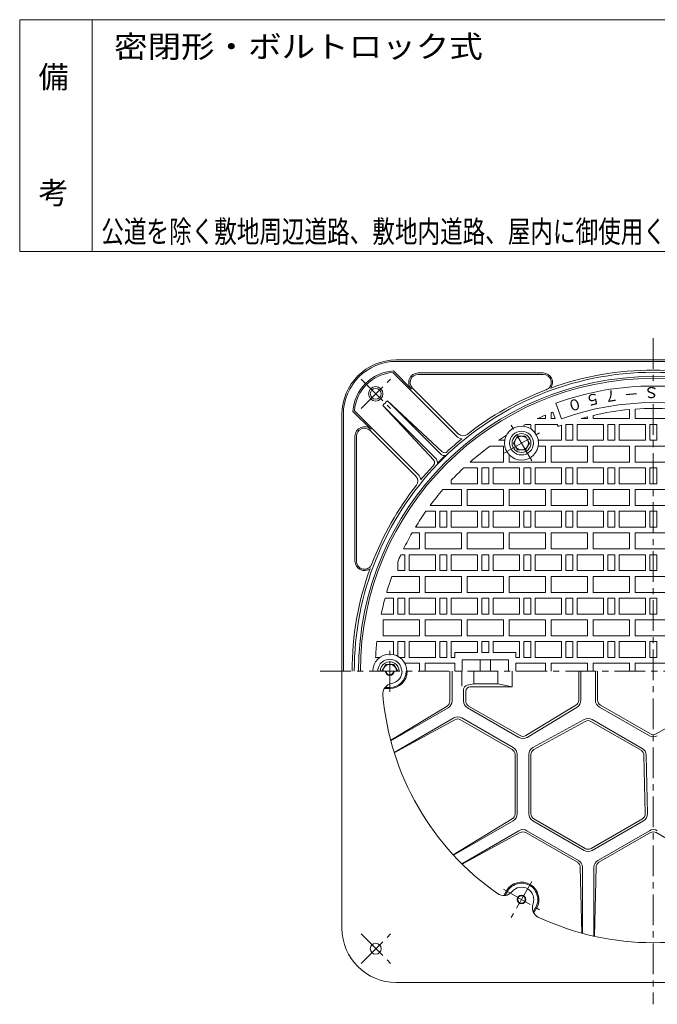
# Model space of a CAD drawing. Units: millimetres. Extents: x -982 to 768, y -1338 to 1408.
# Drawn here: x -982 to -101, y 48 to 1408 of the extents above; entities that cross this region are included whole.
import ezdxf

# ---------------------------------------------------------------- set-up
doc = ezdxf.new("R2010")
doc.units = ezdxf.units.MM
doc.header["$LTSCALE"] = 10
doc.linetypes.add('JWW_CENTER1', pattern=[6.773333, 4.233333, -0.846667, 0.846667, -0.846667])
for name, color, linetype in [('F-0ﾚｲﾔ', 7, 'Continuous'), ('F-4ﾚｲﾔ', 7, 'Continuous'), ('仕上', 7, 'Continuous'), ('建具', 7, 'Continuous'), ('躯体', 7, 'Continuous')]:
    doc.layers.add(name, color=color, linetype=linetype)
doc.styles.add('ＭＳ ゴシック', font='txt', dxfattribs={"height": 1})

msp = doc.modelspace()

# ---------------------------------------------------------------- linework, layer by layer
at = {"layer": 'F-0ﾚｲﾔ', "color": 7, "linetype": 'Continuous', "lineweight": 9}
for p, q in [((768, 1407.7), (-982, 1407.7)), ((-982, 1087.7), (-982, 1407.7)), ((-882, 1087.7), (-882, 1407.7)), ((768, 1087.7), (-982, 1087.7))]:
    msp.add_line(p, q, dxfattribs=at)
at = {"layer": '仕上', "color": 3, "linetype": 'JWW_CENTER1', "lineweight": 9}
for p, q in [((-107, 967.7), (-107, 907.7)), ((-107, 876.6), (-107, 47.7)), ((-274.8, 798.2), (-303.2, 847.6)), ((-313.7, 808.7), (-264.3, 837.1)), ((-471, 479.2), (-471, 536.1)), ((-567, 507.7), (353, 507.7)), ((-313.7, 206.7), (-264.3, 178.2)), ((-274.8, 217.1), (-303.2, 167.8))]:
    msp.add_line(p, q, dxfattribs=at)
at = {"layer": '仕上', "color": 3, "linetype": 'Continuous', "lineweight": 9}
for p, q in [((-241.8, 877.9), (-233.9, 856.3)), ((-256, 856.7), (-256, 861.6)), ((-248, 856.7), (-248, 864.8)), ((-245.8, 865.7), (-242.5, 856.7)), ((-198, 856.7), (-198, 859.1)), ((-190, 856.7), (-190, 861.1)), ((-140, 856.7), (-140, 869.2)), ((-132, 856.7), (-132, 869.8)), ((-286, 847.4), (-286, 846.2)), ((-283.6, 848.7), (-276, 848.7)), ((-276, 848.7), (-276, 842.5)), ((-270, 836.7), (-270, 848.7)), ((-270, 848.7), (-239.6, 848.7)), ((-267.2, 856.7), (-256, 856.7)), ((-248, 856.7), (-242.5, 856.7)), ((-239.6, 848.7), (-238.6, 846)), ((-234, 847.7), (-234, 826.7)), ((-228, 848.7), (-228, 826.7)), ((-228, 848.7), (-218, 848.7)), ((-218, 848.7), (-218, 826.7)), ((-212, 848.7), (-212, 826.7)), ((-212, 848.7), (-176, 848.7)), ((-206.8, 856.7), (-198, 856.7)), ((-190, 856.7), (-140, 856.7)), ((-176, 848.7), (-176, 826.7)), ((-170, 848.7), (-170, 826.7)), ((-170, 848.7), (-160, 848.7)), ((-160, 848.7), (-160, 826.7)), ((-154, 848.7), (-154, 826.7)), ((-154, 848.7), (-118, 848.7)), ((-132, 856.7), (-82, 856.7)), ((-118, 848.7), (-118, 826.7)), ((-112, 848.7), (-112, 826.7)), ((-112, 848.7), (-102, 848.7)), ((-102, 848.7), (-102, 826.7)), ((-332.2, 818.7), (-314, 818.7)), ((-320.8, 826.7), (-312.2, 826.7)), ((-314, 796.7), (-314, 818.7)), ((-265.9, 818.7), (-256, 818.7)), ((-265.8, 826.7), (-234, 826.7)), ((-256, 796.7), (-256, 818.7)), ((-248, 796.7), (-248, 818.7)), ((-248, 818.7), (-198, 818.7)), ((-228, 826.7), (-218, 826.7)), ((-212, 826.7), (-176, 826.7)), ((-198, 796.7), (-198, 818.7)), ((-190, 796.7), (-190, 818.7)), ((-190, 818.7), (-140, 818.7)), ((-170, 826.7), (-160, 826.7)), ((-154, 826.7), (-118, 826.7)), ((-140, 796.7), (-140, 818.7)), ((-132, 796.7), (-132, 818.7)), ((-132, 818.7), (-82, 818.7)), ((-112, 826.7), (-102, 826.7)), ((-306, 796.7), (-306, 806.7)), ((-359.9, 796.7), (-314, 796.7)), ((-306, 796.7), (-256, 796.7)), ((-248, 796.7), (-198, 796.7)), ((-190, 796.7), (-140, 796.7)), ((-132, 796.7), (-82, 796.7)), ((-368.7, 788.7), (-350, 788.7)), ((-350, 788.7), (-350, 766.7)), ((-344, 788.7), (-344, 766.7)), ((-344, 788.7), (-334, 788.7)), ((-334, 788.7), (-334, 766.7)), ((-328, 788.7), (-328, 766.7)), ((-328, 788.7), (-292, 788.7)), ((-292, 788.7), (-292, 766.7)), ((-286, 788.7), (-286, 766.7)), ((-286, 788.7), (-276, 788.7)), ((-276, 788.7), (-276, 766.7)), ((-270, 788.7), (-270, 766.7)), ((-270, 788.7), (-234, 788.7)), ((-234, 788.7), (-234, 766.7)), ((-228, 788.7), (-228, 766.7)), ((-228, 788.7), (-218, 788.7)), ((-218, 788.7), (-218, 766.7)), ((-212, 788.7), (-212, 766.7)), ((-212, 788.7), (-176, 788.7)), ((-176, 788.7), (-176, 766.7)), ((-170, 788.7), (-170, 766.7)), ((-170, 788.7), (-160, 788.7)), ((-160, 788.7), (-160, 766.7)), ((-154, 788.7), (-154, 766.7)), ((-154, 788.7), (-118, 788.7)), ((-118, 788.7), (-118, 766.7)), ((-112, 788.7), (-112, 766.7)), ((-112, 788.7), (-102, 788.7)), ((-102, 788.7), (-102, 766.7)), ((-386, 771.5), (-386, 766.7)), ((-386, 766.7), (-350, 766.7)), ((-344, 766.7), (-334, 766.7)), ((-328, 766.7), (-292, 766.7)), ((-286, 766.7), (-276, 766.7)), ((-270, 766.7), (-234, 766.7)), ((-228, 766.7), (-218, 766.7)), ((-212, 766.7), (-176, 766.7)), ((-170, 766.7), (-160, 766.7)), ((-154, 766.7), (-118, 766.7)), ((-112, 766.7), (-102, 766.7)), ((-397.6, 758.7), (-372, 758.7)), ((-372, 736.7), (-372, 758.7)), ((-364, 736.7), (-364, 758.7)), ((-364, 758.7), (-314, 758.7)), ((-314, 736.7), (-314, 758.7)), ((-306, 736.7), (-306, 758.7)), ((-306, 758.7), (-256, 758.7)), ((-256, 736.7), (-256, 758.7)), ((-248, 736.7), (-248, 758.7)), ((-248, 758.7), (-198, 758.7)), ((-198, 736.7), (-198, 758.7)), ((-190, 736.7), (-190, 758.7)), ((-190, 758.7), (-140, 758.7)), ((-140, 736.7), (-140, 758.7)), ((-132, 736.7), (-132, 758.7)), ((-132, 758.7), (-82, 758.7)), ((-415.2, 736.7), (-372, 736.7)), ((-364, 736.7), (-314, 736.7)), ((-306, 736.7), (-256, 736.7)), ((-248, 736.7), (-198, 736.7)), ((-190, 736.7), (-140, 736.7)), ((-132, 736.7), (-82, 736.7)), ((-421, 728.7), (-408, 728.7)), ((-408, 728.7), (-408, 706.7)), ((-402, 728.7), (-402, 706.7)), ((-402, 728.7), (-392, 728.7)), ((-392, 728.7), (-392, 706.7)), ((-386, 728.7), (-386, 706.7)), ((-386, 728.7), (-350, 728.7)), ((-350, 728.7), (-350, 706.7)), ((-344, 728.7), (-344, 706.7)), ((-344, 728.7), (-334, 728.7)), ((-334, 728.7), (-334, 706.7)), ((-328, 728.7), (-328, 706.7)), ((-328, 728.7), (-292, 728.7)), ((-292, 728.7), (-292, 706.7)), ((-286, 728.7), (-286, 706.7)), ((-286, 728.7), (-276, 728.7)), ((-276, 728.7), (-276, 706.7)), ((-270, 728.7), (-270, 706.7)), ((-270, 728.7), (-234, 728.7)), ((-234, 728.7), (-234, 706.7)), ((-228, 728.7), (-228, 706.7)), ((-228, 728.7), (-218, 728.7)), ((-218, 728.7), (-218, 706.7)), ((-212, 728.7), (-212, 706.7)), ((-212, 728.7), (-176, 728.7)), ((-176, 728.7), (-176, 706.7)), ((-170, 728.7), (-170, 706.7)), ((-170, 728.7), (-160, 728.7)), ((-160, 728.7), (-160, 706.7)), ((-154, 728.7), (-154, 706.7)), ((-154, 728.7), (-118, 728.7)), ((-118, 728.7), (-118, 706.7)), ((-112, 728.7), (-112, 706.7)), ((-112, 728.7), (-102, 728.7)), ((-102, 728.7), (-102, 706.7)), ((-440.1, 698.7), (-430, 698.7)), ((-435.4, 706.7), (-408, 706.7)), ((-430, 676.7), (-430, 698.7)), ((-422, 676.7), (-422, 698.7)), ((-422, 698.7), (-372, 698.7)), ((-402, 706.7), (-392, 706.7)), ((-386, 706.7), (-350, 706.7)), ((-372, 676.7), (-372, 698.7)), ((-364, 676.7), (-364, 698.7)), ((-364, 698.7), (-314, 698.7)), ((-344, 706.7), (-334, 706.7)), ((-328, 706.7), (-292, 706.7)), ((-314, 676.7), (-314, 698.7)), ((-306, 676.7), (-306, 698.7)), ((-306, 698.7), (-256, 698.7)), ((-286, 706.7), (-276, 706.7)), ((-270, 706.7), (-234, 706.7)), ((-256, 676.7), (-256, 698.7)), ((-248, 676.7), (-248, 698.7)), ((-248, 698.7), (-198, 698.7)), ((-228, 706.7), (-218, 706.7)), ((-212, 706.7), (-176, 706.7)), ((-198, 676.7), (-198, 698.7)), ((-190, 676.7), (-190, 698.7)), ((-190, 698.7), (-140, 698.7)), ((-170, 706.7), (-160, 706.7)), ((-154, 706.7), (-118, 706.7)), ((-140, 676.7), (-140, 698.7)), ((-132, 676.7), (-132, 698.7)), ((-132, 698.7), (-82, 698.7)), ((-112, 706.7), (-102, 706.7)), ((-455.6, 668.7), (-450, 668.7)), ((-451.8, 676.7), (-430, 676.7)), ((-450, 668.7), (-450, 646.7)), ((-444, 668.7), (-444, 646.7)), ((-444, 668.7), (-408, 668.7)), ((-422, 676.7), (-372, 676.7)), ((-408, 668.7), (-408, 646.7)), ((-402, 668.7), (-402, 646.7)), ((-402, 668.7), (-392, 668.7)), ((-392, 668.7), (-392, 646.7)), ((-386, 668.7), (-386, 646.7)), ((-386, 668.7), (-350, 668.7)), ((-364, 676.7), (-314, 676.7)), ((-350, 668.7), (-350, 646.7)), ((-344, 668.7), (-344, 646.7)), ((-344, 668.7), (-334, 668.7)), ((-334, 668.7), (-334, 646.7)), ((-328, 668.7), (-328, 646.7)), ((-328, 668.7), (-292, 668.7)), ((-306, 676.7), (-256, 676.7)), ((-292, 668.7), (-292, 646.7)), ((-286, 668.7), (-286, 646.7)), ((-286, 668.7), (-276, 668.7)), ((-276, 668.7), (-276, 646.7)), ((-270, 668.7), (-270, 646.7)), ((-270, 668.7), (-234, 668.7)), ((-248, 676.7), (-198, 676.7)), ((-234, 668.7), (-234, 646.7)), ((-228, 668.7), (-228, 646.7)), ((-228, 668.7), (-218, 668.7)), ((-218, 668.7), (-218, 646.7)), ((-212, 668.7), (-212, 646.7)), ((-212, 668.7), (-176, 668.7)), ((-190, 676.7), (-140, 676.7)), ((-176, 668.7), (-176, 646.7)), ((-170, 668.7), (-170, 646.7)), ((-170, 668.7), (-160, 668.7)), ((-160, 668.7), (-160, 646.7)), ((-154, 668.7), (-154, 646.7)), ((-154, 668.7), (-118, 668.7)), ((-132, 676.7), (-82, 676.7)), ((-118, 668.7), (-118, 646.7)), ((-112, 668.7), (-112, 646.7)), ((-112, 668.7), (-102, 668.7)), ((-102, 668.7), (-102, 646.7)), ((-460, 658.8), (-460, 646.7)), ((-460, 646.7), (-450, 646.7)), ((-444, 646.7), (-408, 646.7)), ((-402, 646.7), (-392, 646.7)), ((-386, 646.7), (-350, 646.7)), ((-344, 646.7), (-334, 646.7)), ((-328, 646.7), (-292, 646.7)), ((-286, 646.7), (-276, 646.7)), ((-270, 646.7), (-234, 646.7)), ((-228, 646.7), (-218, 646.7)), ((-212, 646.7), (-176, 646.7)), ((-170, 646.7), (-160, 646.7)), ((-154, 646.7), (-118, 646.7)), ((-112, 646.7), (-102, 646.7)), ((-468, 638.7), (-430, 638.7)), ((-430, 616.7), (-430, 638.7)), ((-422, 616.7), (-422, 638.7)), ((-422, 638.7), (-372, 638.7)), ((-372, 616.7), (-372, 638.7)), ((-364, 616.7), (-364, 638.7)), ((-364, 638.7), (-314, 638.7)), ((-314, 616.7), (-314, 638.7)), ((-306, 616.7), (-306, 638.7)), ((-306, 638.7), (-256, 638.7)), ((-256, 616.7), (-256, 638.7)), ((-248, 616.7), (-248, 638.7)), ((-248, 638.7), (-198, 638.7)), ((-198, 616.7), (-198, 638.7)), ((-190, 616.7), (-190, 638.7)), ((-190, 638.7), (-140, 638.7)), ((-140, 616.7), (-140, 638.7)), ((-132, 616.7), (-132, 638.7)), ((-132, 638.7), (-82, 638.7)), ((-475.2, 616.7), (-430, 616.7)), ((-422, 616.7), (-372, 616.7)), ((-364, 616.7), (-314, 616.7)), ((-306, 616.7), (-256, 616.7)), ((-248, 616.7), (-198, 616.7)), ((-190, 616.7), (-140, 616.7)), ((-132, 616.7), (-82, 616.7)), ((-477.5, 608.7), (-466, 608.7)), ((-466, 608.7), (-466, 586.7)), ((-460, 608.7), (-460, 586.7)), ((-460, 608.7), (-450, 608.7)), ((-450, 608.7), (-450, 586.7)), ((-444, 608.7), (-444, 586.7)), ((-444, 608.7), (-408, 608.7)), ((-408, 608.7), (-408, 586.7)), ((-402, 608.7), (-402, 586.7)), ((-402, 608.7), (-392, 608.7)), ((-392, 608.7), (-392, 586.7)), ((-386, 608.7), (-386, 586.7)), ((-386, 608.7), (-350, 608.7)), ((-350, 608.7), (-350, 586.7)), ((-344, 608.7), (-344, 586.7)), ((-344, 608.7), (-334, 608.7)), ((-334, 608.7), (-334, 586.7)), ((-328, 608.7), (-328, 586.7)), ((-328, 608.7), (-292, 608.7)), ((-292, 608.7), (-292, 586.7)), ((-286, 608.7), (-286, 586.7)), ((-286, 608.7), (-276, 608.7)), ((-276, 608.7), (-276, 586.7)), ((-270, 608.7), (-270, 586.7)), ((-270, 608.7), (-234, 608.7)), ((-234, 608.7), (-234, 586.7)), ((-228, 608.7), (-228, 586.7)), ((-228, 608.7), (-218, 608.7)), ((-218, 608.7), (-218, 586.7)), ((-212, 608.7), (-212, 586.7)), ((-212, 608.7), (-176, 608.7)), ((-176, 608.7), (-176, 586.7)), ((-170, 608.7), (-170, 586.7)), ((-170, 608.7), (-160, 608.7)), ((-160, 608.7), (-160, 586.7)), ((-154, 608.7), (-154, 586.7)), ((-154, 608.7), (-118, 608.7)), ((-118, 608.7), (-118, 586.7)), ((-112, 608.7), (-112, 586.7)), ((-112, 608.7), (-102, 608.7)), ((-102, 608.7), (-102, 586.7)), ((-482.8, 586.7), (-466, 586.7)), ((-460, 586.7), (-450, 586.7)), ((-444, 586.7), (-408, 586.7)), ((-402, 586.7), (-392, 586.7)), ((-386, 586.7), (-350, 586.7)), ((-344, 586.7), (-334, 586.7)), ((-328, 586.7), (-292, 586.7)), ((-286, 586.7), (-276, 586.7)), ((-270, 586.7), (-234, 586.7)), ((-228, 586.7), (-218, 586.7)), ((-212, 586.7), (-176, 586.7)), ((-170, 586.7), (-160, 586.7)), ((-154, 586.7), (-118, 586.7)), ((-112, 586.7), (-102, 586.7)), ((-480, 556.7), (-480, 578.7)), ((-480, 578.7), (-430, 578.7)), ((-430, 556.7), (-430, 578.7)), ((-422, 556.7), (-422, 578.7)), ((-422, 578.7), (-372, 578.7)), ((-372, 556.7), (-372, 578.7)), ((-364, 556.7), (-364, 578.7)), ((-364, 578.7), (-314, 578.7)), ((-314, 556.7), (-314, 578.7)), ((-306, 556.7), (-306, 578.7)), ((-306, 578.7), (-256, 578.7)), ((-256, 556.7), (-256, 578.7)), ((-248, 556.7), (-248, 578.7)), ((-248, 578.7), (-198, 578.7)), ((-198, 556.7), (-198, 578.7)), ((-190, 556.7), (-190, 578.7)), ((-190, 578.7), (-140, 578.7)), ((-140, 556.7), (-140, 578.7)), ((-132, 556.7), (-132, 578.7)), ((-132, 578.7), (-82, 578.7)), ((-488.8, 548.7), (-466, 548.7)), ((-480, 556.7), (-430, 556.7)), ((-466, 548.7), (-466, 530.6)), ((-460, 548.7), (-450, 548.7)), ((-460, 548.7), (-460, 528.4)), ((-450, 548.7), (-450, 526.7)), ((-444, 548.7), (-444, 526.7)), ((-444, 548.7), (-408, 548.7)), ((-422, 556.7), (-372, 556.7)), ((-408, 548.7), (-408, 526.7)), ((-402, 548.7), (-402, 526.7)), ((-402, 548.7), (-392, 548.7)), ((-392, 548.7), (-392, 526.7)), ((-386, 548.7), (-386, 526.7)), ((-386, 548.7), (-350, 548.7)), ((-364, 556.7), (-314, 556.7)), ((-350, 548.7), (-350, 533.7)), ((-344, 548.7), (-334, 548.7)), ((-344, 548.7), (-344, 533.7)), ((-334, 548.7), (-334, 533.7)), ((-328, 548.7), (-292, 548.7)), ((-328, 548.7), (-328, 533.7)), ((-306, 556.7), (-256, 556.7)), ((-292, 548.7), (-292, 526.7)), ((-286, 548.7), (-286, 526.7)), ((-286, 548.7), (-276, 548.7)), ((-276, 548.7), (-276, 526.7)), ((-270, 548.7), (-270, 526.7)), ((-270, 548.7), (-234, 548.7)), ((-248, 556.7), (-198, 556.7)), ((-234, 548.7), (-234, 526.7)), ((-228, 548.7), (-228, 526.7)), ((-228, 548.7), (-218, 548.7)), ((-218, 548.7), (-218, 526.7)), ((-212, 548.7), (-212, 526.7)), ((-212, 548.7), (-176, 548.7)), ((-190, 556.7), (-140, 556.7)), ((-176, 548.7), (-176, 526.7)), ((-170, 548.7), (-170, 526.7)), ((-170, 548.7), (-160, 548.7)), ((-160, 548.7), (-160, 526.7)), ((-154, 548.7), (-154, 526.7)), ((-154, 548.7), (-118, 548.7)), ((-132, 556.7), (-82, 556.7)), ((-118, 548.7), (-118, 526.7)), ((-112, 548.7), (-112, 526.7)), ((-112, 548.7), (-102, 548.7)), ((-102, 548.7), (-102, 526.7)), ((-381, 533.7), (-350, 533.7)), ((-381, 533.7), (-381, 526.7)), ((-344, 533.7), (-334, 533.7)), ((-328, 533.7), (-297, 533.7)), ((-297, 533.7), (-297, 526.7)), ((-490.5, 526.7), (-484.8, 526.7)), ((-457.2, 526.7), (-450, 526.7)), ((-450.2, 518.7), (-430, 518.7)), ((-444, 526.7), (-408, 526.7)), ((-430, 518.7), (-430, 507.7)), ((-422, 518.7), (-381, 518.7)), ((-422, 518.7), (-422, 507.7)), ((-402, 526.7), (-392, 526.7)), ((-386, 526.7), (-381, 526.7)), ((-381, 518.7), (-381, 507.7)), ((-371, 523.7), (-307, 523.7)), ((-371, 523.7), (-371, 507.7)), ((-346, 523.7), (-346, 507.7)), ((-332, 523.7), (-332, 507.7)), ((-307, 523.7), (-307, 507.7)), ((-297, 526.7), (-292, 526.7)), ((-297, 518.7), (-256, 518.7)), ((-297, 518.7), (-297, 507.7)), ((-286, 526.7), (-276, 526.7)), ((-270, 526.7), (-234, 526.7)), ((-256, 518.7), (-256, 507.7)), ((-248, 518.7), (-198, 518.7)), ((-248, 518.7), (-248, 507.7)), ((-228, 526.7), (-218, 526.7)), ((-212, 526.7), (-176, 526.7)), ((-198, 518.7), (-198, 507.7)), ((-190, 518.7), (-140, 518.7)), ((-190, 507.7), (-190, 518.7)), ((-170, 526.7), (-160, 526.7)), ((-154, 526.7), (-118, 526.7)), ((-140, 507.7), (-140, 518.7)), ((-132, 518.7), (-82, 518.7)), ((-132, 507.7), (-132, 518.7)), ((-112, 526.7), (-102, 526.7)), ((-388, 466.6), (-388, 507.7)), ((-385, 466.7), (-385, 507.7)), ((-371.6, 487), (-371.6, 507.7)), ((-355, 490.2), (-355, 507.7)), ((-321.5, 490.2), (-321.5, 507.7)), ((-302, 486.2), (-302, 507.7)), ((-210, 467.7), (-210, 507.7)), ((-207, 467.7), (-207, 507.7)), ((-187, 467.8), (-187, 507.7)), ((-184, 467.8), (-184, 507.7)), ((-364.1, 488.4), (-355, 490.2)), ((-355, 490.2), (-321.5, 490.2)), ((-321.5, 490.2), (-302, 486.2)), ((-471, 483.7), (-478.6, 483.7)), ((-471, 485.2), (-477.6, 485.2)), ((-369, 482.5), (-369, 466.7)), ((-366, 480.2), (-366, 466.7)), ((-360, 486.2), (-302, 486.2)), ((-391.8, 459.7), (-469.7, 412.4)), ((-390.5, 457.1), (-469.5, 411.6)), ((-292.6, 416.2), (-363.5, 457.1)), ((-291.1, 418.8), (-362, 459.7)), ((-213.9, 460.8), (-283, 418.9)), ((-212.3, 458.3), (-281.4, 416.4)), ((-112.5, 418.5), (-181.5, 458.3)), ((-111, 421.1), (-180, 460.9)), ((-103, 421.1), (-34, 460.9)), ((-382.5, 443.3), (-464.9, 395.7)), ((-380.9, 440.8), (-464.7, 394.9)), ((-302, 399.7), (-373.1, 440.8)), ((-300.5, 402.3), (-371.5, 443.3)), ((-202.4, 441.2), (-273.3, 402.3)), ((-201, 438.5), (-271.9, 399.6)), ((-123.9, 398.5), (-193.1, 438.5)), ((-122.4, 401.1), (-191.6, 441.1)), ((-298, 310.7), (-298, 392.8)), ((-295, 310.8), (-295, 392.8)), ((-279, 310.8), (-279, 392.6)), ((-276, 310.8), (-276, 392.6)), ((-118.1, 310.9), (-119.9, 391.7)), ((-115.1, 310.9), (-116.9, 391.8)), ((-301.8, 303.8), (-383.5, 254.3)), ((-300.5, 301.3), (-382.9, 253.7)), ((-273.5, 301.3), (-202.5, 260.3)), ((-272, 303.9), (-201, 262.9)), ((-193, 262.9), (-122.1, 303.8)), ((-191.5, 260.3), (-120.6, 301.2)), ((-292.5, 287.4), (-371.5, 241.8)), ((-281.5, 287.4), (-210.5, 246.4)), ((-112.5, 287.4), (-183.5, 246.4)), ((-290.9, 285), (-370.9, 241.2)), ((-283.1, 284.9), (-211.9, 243.8)), ((-111, 284.8), (-182.1, 243.8)), ((-103, 284.8), (-31.9, 243.8)), ((-207.9, 237), (-205.8, 145.9)), ((-205, 236.9), (-205, 145.7)), ((-189, 236.9), (-189, 141.7)), ((-186.1, 237), (-188.2, 141.6)), ((-309.8, 204.4), (-313.6, 197.9)), ((-308.5, 203.7), (-311.8, 198)), ((-269.5, 181.2), (-272.8, 175.5)), ((-268.2, 180.4), (-272, 173.9))]:
    msp.add_line(p, q, dxfattribs=at)
for radius in [23.5, 16.5]:
    msp.add_circle((-289, 822.9), radius, dxfattribs=at)
for centre, radius, start, end in [((-107, 507.7), 404.5, 0, 180), ((-107, 507.7), 394, 70, 110), ((-107, 507.7), 371, 70, 110), ((-107, 507.7), 363, 86.0509, 93.9491), ((-107, 507.7), 384, 112.8314, 114.6527), ((-107, 507.7), 384, 111.1938, 111.5423), ((-107, 507.7), 363, 104.5182, 105.9648), ((-107, 507.7), 363, 95.2159, 103.2176), ((-107, 507.7), 384, 117.3746, 117.7844), ((-107, 507.7), 363, 110.4789, 111.2628), ((-107, 507.7), 384, 121.8911, 123.8264), ((-107, 507.7), 384, 125.9144, 131.1836), ((-107, 507.7), 384, 132.965, 136.599), ((-107, 507.7), 384, 139.183, 143.3908), ((-107, 507.7), 384, 144.864, 148.7865), ((-107, 507.7), 384, 150.1722, 153.8895), ((-107, 507.7), 384, 155.2115, 156.8197), ((-107, 507.7), 384, 160.0533, 163.5097), ((-107, 507.7), 384, 164.7506, 168.1278), ((-107, 507.7), 384, 173.8708, 177.1639), ((-471, 507.7), 23.5, 0, 180), ((-471, 507.7), 16.5, 359.9991, 180.0009), ((-471, 507.7), 24, 270, 0), ((-471, 507.7), 22.5, 270, 0), ((-363, 482.5), 6, 100.8018, 180), ((-360, 480.2), 6, 90, 180), ((-396, 466.6), 8, 301.3051, 0), ((-396, 466.7), 11, 300.0003, 0), ((-358, 466.7), 11, 180, 239.9997), ((-358, 466.7), 8, 180, 240), ((-218, 467.7), 8, 301.2247, 0), ((-218, 467.7), 11, 301.2254, 0), ((-176, 467.8), 11, 180, 239.9997), ((-176, 467.8), 8, 180, 240), ((-377, 433.8), 11, 60.0002, 119.9998), ((-377.1, 433.8), 8, 60, 118.7411), ((-197.1, 431.5), 11, 60.0002, 118.7752), ((-197.1, 431.5), 8, 60, 118.7756), ((-287.1, 425.8), 11, 240.0002, 301.2248), ((-287.1, 425.8), 8, 240, 301.2251), ((-107, 428), 11, 240.0002, 299.9998), ((-107, 428), 8, 240, 300), ((-306, 392.8), 8, 0, 60), ((-306, 392.8), 11, 0, 59.9997), ((-268, 392.6), 11, 118.7749, 180), ((-268, 392.6), 8, 118.7748, 180), ((-127.9, 391.5), 8, 1.2255, 60.0005), ((-127.9, 391.5), 11, 1.2251, 59.9993), ((-306, 310.7), 8, 301.2593, 0), ((-306, 310.8), 11, 300.0003, 0), ((-268, 310.8), 11, 180, 239.9997), ((-268, 310.8), 8, 180, 240), ((-126.1, 310.7), 8, 300, 1.2246), ((-126.1, 310.7), 11, 300.0003, 1.2251), ((-287, 277.9), 11, 60.0002, 119.9998), ((-287.1, 277.9), 8, 60.0005, 118.6943), ((-107, 277.9), 11, 60.0002, 119.9998), ((-107, 277.9), 8, 60, 120), ((-197, 269.8), 11, 240.0002, 299.9998), ((-197, 269.8), 8, 240, 300), ((-216, 236.9), 11, 0, 59.9997), ((-178, 236.9), 11, 120.0003, 180), ((-215.9, 236.8), 8, 1.3053, 60.0005), ((-178.1, 236.8), 8, 120, 178.7417), ((-289, 192.4), 24, 330, 149.9998), ((-289, 192.4), 22.5, 330, 150)]:
    msp.add_arc(centre, radius, start, end, dxfattribs=at)
at = {"layer": '建具', "color": 2, "linetype": 'Continuous', "lineweight": 9}
for p, q in [((-294.5, 832.4), (-300, 822.9)), ((-283.5, 832.4), (-294.5, 832.4)), ((-278, 822.9), (-283.5, 832.4)), ((-300, 822.9), (-294.5, 813.4)), ((-283.5, 813.4), (-278, 822.9)), ((-294.5, 813.4), (-283.5, 813.4)), ((-482, 507.7), (-476.5, 517.2)), ((-476.5, 517.2), (-465.5, 517.2)), ((-465.5, 517.2), (-460, 507.7))]:
    msp.add_line(p, q, dxfattribs=at)
at = {"layer": '建具', "color": 4, "linetype": 'Continuous', "lineweight": 9}
for centre, radius in [((-289, 822.9), 13), ((-289, 192.4), 6), ((-289, 192.4), 5)]:
    msp.add_circle(centre, radius, dxfattribs=at)
at = {"layer": '建具', "color": 2, "linetype": 'Continuous', "lineweight": 9}
msp.add_circle((-289, 822.9), 9.5, dxfattribs=at)
at = {"layer": '建具', "color": 4, "linetype": 'Continuous', "lineweight": 9}
for radius, start, end in [(13, 359.9989, 180.0011), (6, 180, 0), (5, 180, 0)]:
    msp.add_arc((-471, 507.7), radius, start, end, dxfattribs=at)
at = {"layer": '建具', "color": 2, "linetype": 'Continuous', "lineweight": 9}
msp.add_arc((-471, 507.7), 9.5, 0, 180, dxfattribs=at)
at = {"layer": '躯体', "color": 2, "linetype": 'Continuous', "lineweight": 9}
for p, q in [((-462, 937.7), (248, 937.7)), ((-462, 935.7), (248, 935.7)), ((-466.8, 920.5), (-378.9, 832.6)), ((-466, 922.5), (-440.9, 897.5)), ((-431.8, 919.7), (-259.1, 919.7)), ((-431.8, 917.7), (-259.1, 917.7)), ((-439.5, 898.9), (-376, 835.4)), ((-480.5, 874.8), (-410.3, 799.2)), ((-480.5, 874.8), (-406.5, 800.8)), ((-474.2, 881.2), (-398.5, 811)), ((-474.2, 881.2), (-400.1, 807.1)), ((-537, 862.7), (-537, 152.7)), ((-535, 862.7), (-535, 507.7)), ((-521.9, 866.7), (-496.8, 841.6)), ((-519.8, 867.4), (-431.9, 779.5)), ((-519, 659.7), (-519, 832.4)), ((-517, 659.7), (-517, 832.4)), ((-498.2, 840.2), (-434.7, 776.7)), ((-462, 77.7), (248, 77.7))]:
    msp.add_line(p, q, dxfattribs=at)
at = {"layer": '躯体', "color": 2, "linetype": 'JWW_CENTER1', "lineweight": 9}
for p, q in [((-510.6, 911.3), (-469.9, 870.6)), ((-510.6, 870.6), (-469.9, 911.3)), ((-510.6, 104.1), (-469.9, 144.8)), ((-510.6, 144.8), (-469.9, 104.1))]:
    msp.add_line(p, q, dxfattribs=at)
at = {"layer": '躯体', "color": 2, "linetype": 'Continuous', "lineweight": 9}
for centre, radius in [((-490.3, 890.9), 10), ((-490.3, 890.9), 7.5), ((-490.3, 124.4), 7.5)]:
    msp.add_circle(centre, radius, dxfattribs=at)
for centre, radius, start, end in [((-462, 862.7), 75, 90, 180), ((-462, 862.7), 73, 90, 180), ((-462, 862.7), 60, 93.8272, 176.173), ((-462, 862.7), 58, 94.7179, 175.2823), ((-107, 507.7), 407, 0, 180), ((-431.8, 906.7), 13, 90, 225), ((-431.8, 906.7), 11, 90, 225), ((-107, 507.7), 413, 43.9841, 136.0159), ((-259.1, 906.7), 13, 322.6006, 90), ((-259.1, 906.7), 11, 290.8643, 90), ((-107, 507.7), 416, 70.0775, 109.9225), ((-107, 507.7), 416, 110.8643, 128.1758), ((-445.7, 846.4), 45, 129.2609, 140.7392), ((-506, 832.4), 13, 45, 180), ((-506, 832.4), 11, 44.9997, 180), ((-369.7, 841.8), 13, 225.0002, 262.6246), ((-369.7, 841.8), 9, 225, 308.1756), ((-107, 507.7), 416, 129.4541, 133.1865), ((-107, 507.7), 414, 133.9629, 136.0371), ((-395.1, 814.6), 9, 236.3926, 274.6322), ((-395.1, 814.6), 5, 227.1238, 313.1874), ((-107, 507.7), 413, 136.0187, 180), ((-107, 507.7), 416, 136.8134, 140.5459), ((-414, 795.8), 5, 316.8168, 42.8757), ((-414, 795.8), 9, 355.3694, 33.607), ((-441.1, 770.3), 9, 321.8244, 44.9997), ((-441.1, 770.3), 13, 7.3757, 44.9997), ((-107, 507.7), 416, 141.8242, 159.1357), ((-506, 659.7), 13, 180, 307.3997), ((-506, 659.7), 11, 180, 339.1353), ((-107, 507.7), 416, 160.0776, 180), ((-471, 507.7), 17, 279.6869, 0), ((-465.6, 476.1), 15, 99.6868, 185.0266), ((-107, 507.7), 375, 185.0268, 234.9732), ((-289, 192.4), 17, 339.6869, 140.3131), ((-313.6, 212.9), 15, 234.9732, 320.3131), ((-259, 181.3), 15, 159.6868, 245.0266), ((-107, 507.7), 375, 245.0268, 294.9732), ((-462, 152.7), 75, 180, 270)]:
    msp.add_arc(centre, radius, start, end, dxfattribs=at)

# ---------------------------------------------------------------- texts
at = {"layer": 'F-4ﾚｲﾔ', "color": 2, "linetype": 'Continuous', "lineweight": 9, "style": 'ＭＳ ゴシック', "width": 1.113636}
msp.add_text('密閉形・ボルトロック式', height=30.48, dxfattribs=at).set_placement((-851.8, 1355.3))
at = {"layer": 'F-4ﾚｲﾔ', "color": 2, "linetype": 'Continuous', "lineweight": 9, "style": 'ＭＳ ゴシック'}
for s, p in [('備', (-956.1, 1313.3)), ('考', (-956.1, 1153.3))]:
    msp.add_text(s, height=30.5, dxfattribs=at).set_placement(p)
at = {"layer": 'F-4ﾚｲﾔ', "color": 4, "linetype": 'Continuous', "lineweight": 0, "style": 'ＭＳ ゴシック', "width": 0.75}
msp.add_text('公道を除く敷地周辺道路、敷地内道路、屋内に御使用ください。', height=30.48, dxfattribs=at).set_placement((-869.3, 1099.8))
at = {"layer": '仕上', "color": 6, "linetype": 'Continuous', "lineweight": 9, "style": 'ＭＳ ゴシック'}
for s, rotation, p in [('Ｓ', 180, (-99, 900.2)), ('０', 197.0002, (-207.9, 886)), ('５', 195.0002, (-182.6, 893)), ('７', 190.0003, (-156.3, 897.3)), ('－', 185.0003, (-127.6, 899.1))]:
    msp.add_text(s, height=15.2, rotation=rotation, dxfattribs=at).set_placement(p)

doc.saveas('drawing.dxf')
